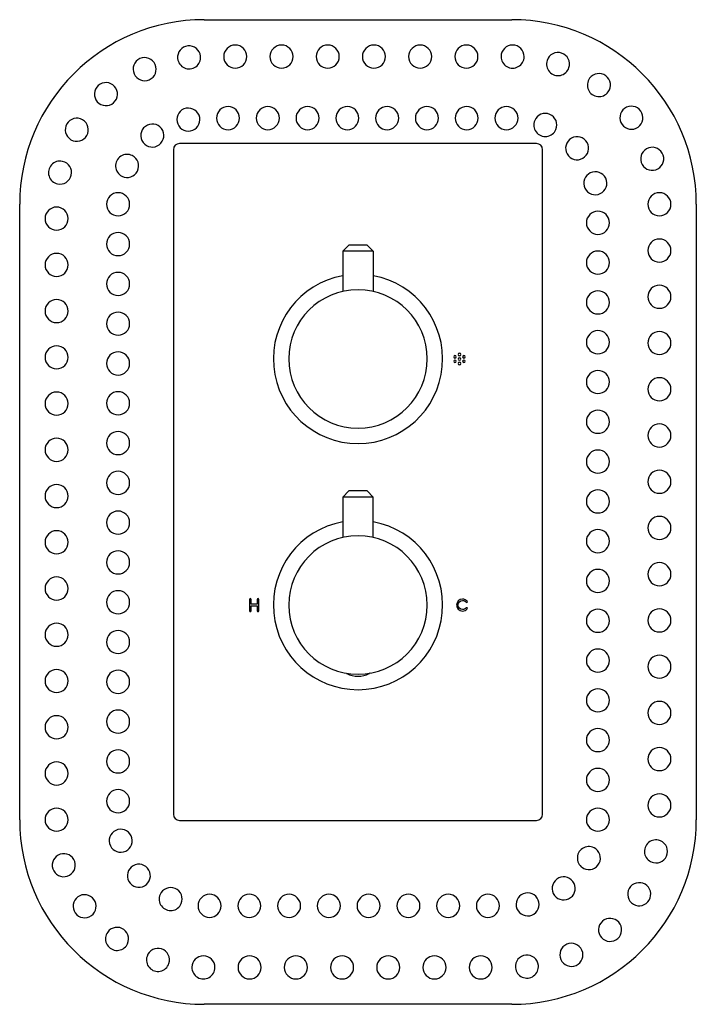
# Model space of a CAD drawing. Units: millimetres. Extents: x -230 to 436, y 0 to 529.
# Drawn here: x -5 to 215, y 0 to 320 of the extents above; entities that cross this region are included whole.
import ezdxf

# ---------------------------------------------------------------- set-up
doc = ezdxf.new("R2010")
doc.units = ezdxf.units.MM

msp = doc.modelspace()

# ---------------------------------------------------------------- linework, layer by layer
at = {"color": 7, "linetype": 'Continuous', "lineweight": 25}
for p, q in [((54.7, 319.7), (154.7, 319.7)), ((162.7, 279.45), (46.7, 279.45)), ((44.7, 277.45), (44.7, 61.45)), ((164.7, 61.45), (164.7, 277.45)), ((-5.3, 59.7), (-5.3, 259.7)), ((214.7, 259.7), (214.7, 59.7)), ((99.75, 244.45), (101.75, 246.45)), ((107.65, 246.45), (101.75, 246.45)), ((109.65, 244.45), (107.65, 246.45)), ((109.65, 244.45), (99.75, 244.45)), ((99.75, 244.45), (99.75, 231.39)), ((109.65, 244.45), (109.65, 231.39)), ((101.75, 166.55), (99.75, 164.55)), ((104.7, 166.55), (101.75, 166.55)), ((107.65, 166.55), (104.7, 166.55)), ((109.65, 164.55), (107.65, 166.55)), ((99.75, 164.55), (99.75, 151.39)), ((104.7, 164.55), (99.75, 164.55)), ((109.65, 164.55), (104.7, 164.55)), ((109.65, 151.39), (109.65, 164.55)), ((69.45, 131.31), (69.45, 127.58)), ((69.95, 129.7), (69.95, 131.31)), ((71.95, 131.31), (71.95, 129.7)), ((72.45, 127.58), (72.45, 131.31)), ((71.95, 129.7), (69.95, 129.7)), ((69.95, 127.58), (69.95, 129.2)), ((69.95, 129.2), (71.95, 129.2)), ((71.95, 129.2), (71.95, 127.58)), ((46.7, 59.45), (162.7, 59.45)), ((154.7, -0.3), (54.7, -0.3))]:
    msp.add_line(p, q, dxfattribs=at)
at = {"color": 7, "linetype": 'Continuous', "lineweight": 25, "flags": 128}
for points in [[(100.99, 107.25), (101.01, 107.24), (101.07, 107.2)], [(108.32, 107.2), (108.38, 107.24), (108.4, 107.25)]]:
    msp.add_lwpolyline(points, dxfattribs=at)
at = {"color": 7, "linetype": 'Continuous', "lineweight": 25}
for centre, radius, start, end in [((54.7, 259.7), 60, 90, 180), ((154.7, 259.7), 60, 0, 90), ((49.79, 307.44), 3.75, 5.8732, 185.8732), ((64.8, 307.7), 3.75, 0, 180), ((79.83, 307.7), 3.75, 0, 180), ((94.86, 307.7), 3.75, 0, 180), ((109.88, 307.7), 3.75, 0, 180), ((124.91, 307.7), 3.75, 0, 180), ((139.94, 307.7), 3.75, 0, 180), ((154.96, 307.7), 3.75, 359.6831, 179.6831), ((35.32, 303.61), 3.75, 23.8099, 203.8099), ((49.79, 307.44), 3.75, 185.8732, 5.8732), ((64.8, 307.7), 3.75, 180, 0), ((79.83, 307.7), 3.75, 180, 0), ((94.86, 307.7), 3.75, 180, 0), ((109.88, 307.7), 3.75, 180, 0), ((124.91, 307.7), 3.75, 180, 0), ((139.94, 307.7), 3.75, 180, 0), ((154.96, 307.7), 3.75, 179.6831, 359.6831), ((169.73, 305.28), 3.75, 341.7465, 161.7465), ((35.32, 303.61), 3.75, 203.8099, 23.8099), ((169.73, 305.28), 3.75, 161.7465, 341.7465), ((183.04, 298.43), 3.75, 323.8099, 143.8099), ((22.74, 295.51), 3.75, 41.7465, 221.7465), ((22.74, 295.51), 3.75, 221.7465, 41.7465), ((183.04, 298.43), 3.75, 143.8099, 323.8099), ((62.44, 287.7), 3.75, 0, 180), ((75.38, 287.7), 3.75, 0, 180), ((88.31, 287.7), 3.75, 0, 180), ((101.24, 287.7), 3.75, 0, 180), ((114.17, 287.7), 3.75, 0, 180), ((127.1, 287.7), 3.75, 0, 180), ((140.04, 287.7), 3.75, 0, 180), ((152.97, 287.7), 3.75, 0, 180), ((193.59, 287.82), 3.75, 305.8732, 125.8732), ((49.54, 287.22), 3.75, 10.6117, 190.6117), ((165.6, 285.48), 3.75, 337.0744, 157.0744), ((193.59, 287.82), 3.75, 125.8732, 305.8732), ((13.26, 283.93), 3.75, 59.6831, 239.6831), ((13.26, 283.93), 3.75, 239.6831, 59.6831), ((37.82, 282.04), 3.75, 37.0744, 217.0744), ((49.54, 287.22), 3.75, 190.6117, 10.6117), ((62.44, 287.7), 3.75, 180, 0), ((75.38, 287.7), 3.75, 180, 0), ((88.31, 287.7), 3.75, 180, 0), ((101.24, 287.7), 3.75, 180, 0), ((114.17, 287.7), 3.75, 180, 0), ((127.1, 287.7), 3.75, 180, 0), ((140.04, 287.7), 3.75, 180, 0), ((152.97, 287.7), 3.75, 180, 0), ((165.6, 285.48), 3.75, 157.0744, 337.0744), ((37.82, 282.04), 3.75, 217.0744, 37.0744), ((175.95, 277.92), 3.75, 310.6117, 130.6117), ((46.7, 277.45), 2, 90, 180), ((162.7, 277.45), 2, 0, 90), ((175.95, 277.92), 3.75, 130.6117, 310.6117), ((29.63, 272.17), 3.75, 63.5372, 243.5372), ((29.63, 272.17), 3.75, 243.5372, 63.5372), ((200.36, 274.48), 3.75, 107.9366, 287.9366), ((200.36, 274.48), 3.75, 287.9366, 107.9366), ((7.81, 269.99), 3.75, 77.6197, 257.6197), ((7.81, 269.99), 3.75, 257.6197, 77.6197), ((181.85, 266.54), 3.75, 104.1489, 284.1489), ((181.85, 266.54), 3.75, 284.1489, 104.1489), ((26.7, 259.7), 3.75, 90, 270), ((26.7, 259.7), 3.75, 270, 90), ((202.7, 259.7), 3.75, 90, 270), ((202.7, 259.7), 3.75, 270, 90), ((6.7, 255.04), 3.75, 90, 270), ((6.7, 255.04), 3.75, 270, 90), ((182.7, 253.68), 3.75, 90, 270), ((182.7, 253.68), 3.75, 270, 90), ((26.7, 246.76), 3.75, 90, 270), ((26.7, 246.76), 3.75, 270, 90), ((202.7, 244.67), 3.75, 90, 270), ((202.7, 244.67), 3.75, 270, 90), ((6.7, 240.01), 3.75, 90, 270), ((6.7, 240.01), 3.75, 270, 90), ((182.7, 240.75), 3.75, 90, 270), ((182.7, 240.75), 3.75, 270, 90), ((26.7, 233.83), 3.75, 90, 270), ((26.7, 233.83), 3.75, 270, 90), ((104.7, 209.45), 27.5, 100.3698, 270), ((104.7, 209.45), 27.5, 270, 79.6302), ((104.7, 209.45), 22.5, 90, 270), ((104.7, 209.45), 22.5, 270, 90), ((182.7, 227.81), 3.75, 90, 270), ((182.7, 227.81), 3.75, 270, 90), ((202.7, 229.64), 3.75, 90, 270), ((202.7, 229.64), 3.75, 270, 90), ((6.7, 224.99), 3.75, 90, 270), ((6.7, 224.99), 3.75, 270, 90), ((26.7, 220.9), 3.75, 90, 270), ((26.7, 220.9), 3.75, 270, 90), ((182.7, 214.88), 3.75, 90, 270), ((182.7, 214.88), 3.75, 270, 90), ((202.7, 214.62), 3.75, 90, 270), ((202.7, 214.62), 3.75, 270, 90), ((6.7, 209.96), 3.75, 90, 270), ((6.7, 209.96), 3.75, 270, 90), ((26.7, 207.97), 3.75, 90, 270), ((26.7, 207.97), 3.75, 270, 90), ((182.7, 201.95), 3.75, 90, 270), ((182.7, 201.95), 3.75, 270, 90), ((202.7, 199.59), 3.75, 90, 270), ((202.7, 199.59), 3.75, 270, 90), ((6.7, 194.93), 3.75, 90, 270), ((6.7, 194.93), 3.75, 270, 90), ((26.7, 195.04), 3.75, 90, 270), ((26.7, 195.04), 3.75, 270, 90), ((182.7, 189.02), 3.75, 90, 270), ((182.7, 189.02), 3.75, 270, 90), ((26.7, 182.1), 3.75, 90, 270), ((26.7, 182.1), 3.75, 270, 90), ((202.7, 184.56), 3.75, 90, 270), ((202.7, 184.56), 3.75, 270, 90), ((6.7, 179.91), 3.75, 90, 270), ((6.7, 179.91), 3.75, 270, 90), ((182.7, 176.09), 3.75, 90, 270), ((182.7, 176.09), 3.75, 270, 90), ((26.7, 169.17), 3.75, 90, 270), ((26.7, 169.17), 3.75, 270, 90), ((202.7, 169.54), 3.75, 90, 270), ((202.7, 169.54), 3.75, 270, 90), ((6.7, 164.88), 3.75, 90, 270), ((6.7, 164.88), 3.75, 270, 90), ((182.7, 163.15), 3.75, 90, 270), ((182.7, 163.15), 3.75, 270, 90), ((26.7, 156.24), 3.75, 90, 270), ((26.7, 156.24), 3.75, 270, 90), ((202.7, 154.51), 3.75, 90, 270), ((202.7, 154.51), 3.75, 270, 90), ((6.7, 149.86), 3.75, 90, 270), ((6.7, 149.86), 3.75, 270, 90), ((104.7, 129.45), 27.5, 100.3698, 270), ((104.7, 129.45), 27.5, 270, 79.6302), ((182.7, 150.22), 3.75, 90, 270), ((182.7, 150.22), 3.75, 270, 90), ((104.7, 129.45), 22.5, 90, 270), ((104.7, 129.45), 22.5, 270, 90), ((26.7, 143.31), 3.75, 90, 270), ((26.7, 143.31), 3.75, 270, 90), ((182.7, 137.29), 3.75, 90, 270), ((182.7, 137.29), 3.75, 270, 90), ((202.7, 139.48), 3.75, 90, 270), ((202.7, 139.48), 3.75, 270, 90), ((6.7, 134.83), 3.75, 90, 270), ((6.7, 134.83), 3.75, 270, 90), ((26.7, 130.37), 3.75, 90, 270), ((26.7, 130.37), 3.75, 270, 90), ((182.7, 124.36), 3.75, 90, 270), ((182.7, 124.36), 3.75, 270, 90), ((202.7, 124.46), 3.75, 90, 270), ((202.7, 124.46), 3.75, 270, 90), ((6.7, 119.8), 3.75, 90, 270), ((6.7, 119.8), 3.75, 270, 90), ((26.7, 117.44), 3.75, 90, 270), ((26.7, 117.44), 3.75, 270, 90), ((182.7, 111.42), 3.75, 90, 270), ((182.7, 111.42), 3.75, 270, 90), ((202.7, 109.43), 3.75, 90, 270), ((202.7, 109.43), 3.75, 270, 90), ((6.7, 104.78), 3.75, 90, 270), ((6.7, 104.78), 3.75, 270, 90), ((26.7, 104.51), 3.75, 90, 270), ((26.7, 104.51), 3.75, 270, 90), ((104.7, 114.45), 8.11, 243.4439, 270), ((104.7, 114.45), 8.11, 270, 296.5561), ((182.7, 98.49), 3.75, 90, 270), ((182.7, 98.49), 3.75, 270, 90), ((202.7, 94.4), 3.75, 90, 270), ((202.7, 94.4), 3.75, 270, 90), ((6.7, 89.75), 3.75, 90, 270), ((6.7, 89.75), 3.75, 270, 90), ((26.7, 91.58), 3.75, 90, 270), ((26.7, 91.58), 3.75, 270, 90), ((182.7, 85.56), 3.75, 90, 270), ((182.7, 85.56), 3.75, 270, 90), ((26.7, 78.65), 3.75, 90, 270), ((26.7, 78.65), 3.75, 270, 90), ((202.7, 79.38), 3.75, 90, 270), ((202.7, 79.38), 3.75, 270, 90), ((6.7, 74.72), 3.75, 90, 270), ((6.7, 74.72), 3.75, 270, 90), ((182.7, 72.63), 3.75, 90, 270), ((182.7, 72.63), 3.75, 270, 90), ((26.7, 65.71), 3.75, 90, 270), ((26.7, 65.71), 3.75, 270, 90), ((202.7, 64.35), 3.75, 90, 270), ((202.7, 64.35), 3.75, 270, 90), ((6.7, 59.7), 3.75, 90, 270), ((6.7, 59.7), 3.75, 270, 90), ((46.7, 61.45), 2, 180, 270), ((162.7, 61.45), 2, 270, 0), ((182.7, 59.7), 3.75, 90, 270), ((182.7, 59.7), 3.75, 270, 90), ((54.7, 59.7), 60, 180, 270), ((154.7, 59.7), 60, 270, 0), ((27.55, 52.85), 3.75, 104.1489, 284.1489), ((27.55, 52.85), 3.75, 284.1489, 104.1489), ((201.58, 49.4), 3.75, 77.6197, 257.6197), ((201.58, 49.4), 3.75, 257.6197, 77.6197), ((9.03, 44.91), 3.75, 107.9366, 287.9366), ((9.03, 44.91), 3.75, 287.9366, 107.9366), ((179.76, 47.22), 3.75, 63.5372, 243.5372), ((179.76, 47.22), 3.75, 243.5372, 63.5372), ((33.44, 41.47), 3.75, 310.6117, 130.6117), ((33.44, 41.47), 3.75, 130.6117, 310.6117), ((171.58, 37.36), 3.75, 37.0744, 217.0744), ((171.58, 37.36), 3.75, 217.0744, 37.0744), ((196.13, 35.47), 3.75, 59.6831, 239.6831), ((196.13, 35.47), 3.75, 239.6831, 59.6831), ((15.8, 31.57), 3.75, 305.8732, 125.8732), ((43.79, 33.91), 3.75, 157.0744, 337.0744), ((43.79, 33.91), 3.75, 337.0744, 157.0744), ((56.43, 31.7), 3.75, 0, 180), ((69.36, 31.7), 3.75, 0, 180), ((82.29, 31.7), 3.75, 0, 180), ((95.22, 31.7), 3.75, 0, 180), ((108.15, 31.7), 3.75, 0, 180), ((121.09, 31.7), 3.75, 0, 180), ((134.02, 31.7), 3.75, 0, 180), ((146.95, 31.7), 3.75, 0, 180), ((159.85, 32.17), 3.75, 10.6117, 190.6117), ((15.8, 31.57), 3.75, 125.8732, 305.8732), ((159.85, 32.17), 3.75, 190.6117, 10.6117), ((56.43, 31.7), 3.75, 180, 0), ((69.36, 31.7), 3.75, 180, 0), ((82.29, 31.7), 3.75, 180, 0), ((95.22, 31.7), 3.75, 180, 0), ((108.15, 31.7), 3.75, 180, 0), ((121.09, 31.7), 3.75, 180, 0), ((134.02, 31.7), 3.75, 180, 0), ((146.95, 31.7), 3.75, 180, 0), ((186.66, 23.88), 3.75, 41.7465, 221.7465), ((186.66, 23.88), 3.75, 221.7465, 41.7465), ((26.36, 20.96), 3.75, 143.8099, 323.8099), ((26.36, 20.96), 3.75, 323.8099, 143.8099), ((174.08, 15.78), 3.75, 23.8099, 203.8099), ((39.66, 14.11), 3.75, 341.7465, 161.7465), ((174.08, 15.78), 3.75, 203.8099, 23.8099), ((39.66, 14.11), 3.75, 161.7465, 341.7465), ((54.43, 11.7), 3.75, 359.6831, 179.6831), ((69.46, 11.7), 3.75, 0, 180), ((84.49, 11.7), 3.75, 0, 180), ((99.51, 11.7), 3.75, 0, 180), ((114.54, 11.7), 3.75, 0, 180), ((129.56, 11.7), 3.75, 0, 180), ((144.59, 11.7), 3.75, 0, 180), ((159.61, 11.95), 3.75, 5.8732, 185.8732), ((54.43, 11.7), 3.75, 179.6831, 359.6831), ((69.46, 11.7), 3.75, 180, 0), ((84.49, 11.7), 3.75, 180, 0), ((99.51, 11.7), 3.75, 180, 0), ((114.54, 11.7), 3.75, 180, 0), ((129.56, 11.7), 3.75, 180, 0), ((144.59, 11.7), 3.75, 180, 0), ((159.61, 11.95), 3.75, 185.8732, 5.8732)]:
    msp.add_arc(centre, radius, start, end, dxfattribs=at)
for points, knots in [([(137.68, 211.28), (137.45, 211.28), (137.27, 211.09), (137.27, 210.86), (137.27, 210.64), (137.45, 210.45), (137.68, 210.45)], [2, 2, 2, 2, 3, 3, 3, 4, 4, 4, 4]), ([(137.68, 210.45), (137.91, 210.45), (138.09, 210.64), (138.09, 210.86), (138.09, 211.09), (137.91, 211.28), (137.68, 211.28)], [0, 0, 0, 0, 1, 1, 1, 2, 2, 2, 2]), ([(136.22, 210.55), (136, 210.55), (135.81, 210.36), (135.81, 210.14), (135.81, 209.91), (136, 209.72), (136.22, 209.72)], [0, 0, 0, 0, 1, 1, 1, 2, 2, 2, 2]), ([(136.22, 209.09), (136, 209.09), (135.81, 208.91), (135.81, 208.68), (135.81, 208.45), (136, 208.27), (136.22, 208.27)], [0, 0, 0, 0, 1, 1, 1, 2, 2, 2, 2]), ([(136.22, 209.72), (136.45, 209.72), (136.64, 209.91), (136.64, 210.14), (136.64, 210.36), (136.45, 210.55), (136.22, 210.55)], [2, 2, 2, 2, 3, 3, 3, 4, 4, 4, 4]), ([(136.22, 208.27), (136.45, 208.27), (136.64, 208.45), (136.64, 208.68), (136.64, 208.91), (136.45, 209.09), (136.22, 209.09)], [2, 2, 2, 2, 3, 3, 3, 4, 4, 4, 4]), ([(137.68, 209.82), (137.45, 209.82), (137.27, 209.64), (137.27, 209.41), (137.27, 209.18), (137.45, 209), (137.68, 209)], [2, 2, 2, 2, 3, 3, 3, 4, 4, 4, 4]), ([(137.68, 208.37), (137.45, 208.37), (137.27, 208.18), (137.27, 207.95), (137.27, 207.73), (137.45, 207.54), (137.68, 207.54)], [2, 2, 2, 2, 3, 3, 3, 4, 4, 4, 4]), ([(137.68, 209), (137.91, 209), (138.09, 209.18), (138.09, 209.41), (138.09, 209.64), (137.91, 209.82), (137.68, 209.82)], [0, 0, 0, 0, 1, 1, 1, 2, 2, 2, 2]), ([(137.68, 207.54), (137.91, 207.54), (138.09, 207.73), (138.09, 207.95), (138.09, 208.18), (137.91, 208.37), (137.68, 208.37)], [0, 0, 0, 0, 1, 1, 1, 2, 2, 2, 2]), ([(139.14, 210.55), (138.91, 210.55), (138.72, 210.36), (138.72, 210.14), (138.72, 209.91), (138.91, 209.72), (139.14, 209.72)], [2, 2, 2, 2, 3, 3, 3, 4, 4, 4, 4]), ([(139.14, 209.09), (138.91, 209.09), (138.72, 208.91), (138.72, 208.68), (138.72, 208.45), (138.91, 208.27), (139.14, 208.27)], [2, 2, 2, 2, 3, 3, 3, 4, 4, 4, 4]), ([(139.14, 209.72), (139.36, 209.72), (139.55, 209.91), (139.55, 210.14), (139.55, 210.36), (139.36, 210.55), (139.14, 210.55)], [0, 0, 0, 0, 1, 1, 1, 2, 2, 2, 2]), ([(139.14, 208.27), (139.36, 208.27), (139.55, 208.45), (139.55, 208.68), (139.55, 208.91), (139.36, 209.09), (139.14, 209.09)], [0, 0, 0, 0, 1, 1, 1, 2, 2, 2, 2]), ([(140.2, 130.68), (139.83, 131.13), (139.28, 131.39), (138.69, 131.39), (137.62, 131.39), (136.75, 130.52), (136.75, 129.45), (136.75, 128.38), (137.62, 127.51), (138.69, 127.51), (139.28, 127.51), (139.83, 127.77), (140.2, 128.22)], [6, 6, 6, 6, 7, 7, 7, 8, 8, 8, 9, 9, 9, 10, 10, 10, 10]), ([(139.84, 128.51), (139.56, 128.17), (139.14, 127.97), (138.69, 127.97), (137.88, 127.97), (137.21, 128.63), (137.21, 130.27), (137.88, 130.93), (138.69, 130.93), (139.14, 130.93), (139.56, 130.73), (139.84, 130.39)], [0, 0, 0, 0, 1, 1, 1, 2, 2, 3, 3, 3, 4, 4, 4, 4]), ([(108.65, 107.3), (108.66, 107.3), (108.72, 107.31), (108.49, 107.27), (108.32, 107.24)], [0, 0, 0, 0, 0.245774, 1, 1, 1, 1])]:
    msp.add_open_spline(points, degree=3, knots=knots, dxfattribs=at)
for points in [[(69.7, 131.56), (69.56, 131.56), (69.45, 131.45), (69.45, 131.31)], [(69.95, 131.31), (69.95, 131.45), (69.84, 131.56), (69.7, 131.56)], [(72.2, 131.56), (72.06, 131.56), (71.95, 131.45), (71.95, 131.31)], [(72.45, 131.31), (72.45, 131.45), (72.34, 131.56), (72.2, 131.56)], [(139.84, 130.39), (139.92, 130.29), (140.07, 130.28), (140.17, 130.35)], [(140.17, 128.55), (140.07, 128.63), (139.92, 128.61), (139.84, 128.51)], [(140.17, 130.35), (140.26, 130.43), (140.28, 130.58), (140.2, 130.68)], [(140.2, 128.22), (140.28, 128.32), (140.26, 128.47), (140.17, 128.55)], [(69.45, 127.58), (69.45, 127.44), (69.56, 127.33), (69.7, 127.33)], [(69.7, 127.33), (69.84, 127.33), (69.95, 127.44), (69.95, 127.58)], [(71.95, 127.58), (71.95, 127.44), (72.06, 127.33), (72.2, 127.33)], [(72.2, 127.33), (72.34, 127.33), (72.45, 127.44), (72.45, 127.58)]]:
    msp.add_open_spline(points, degree=3, dxfattribs=at)

doc.saveas('drawing.dxf')
